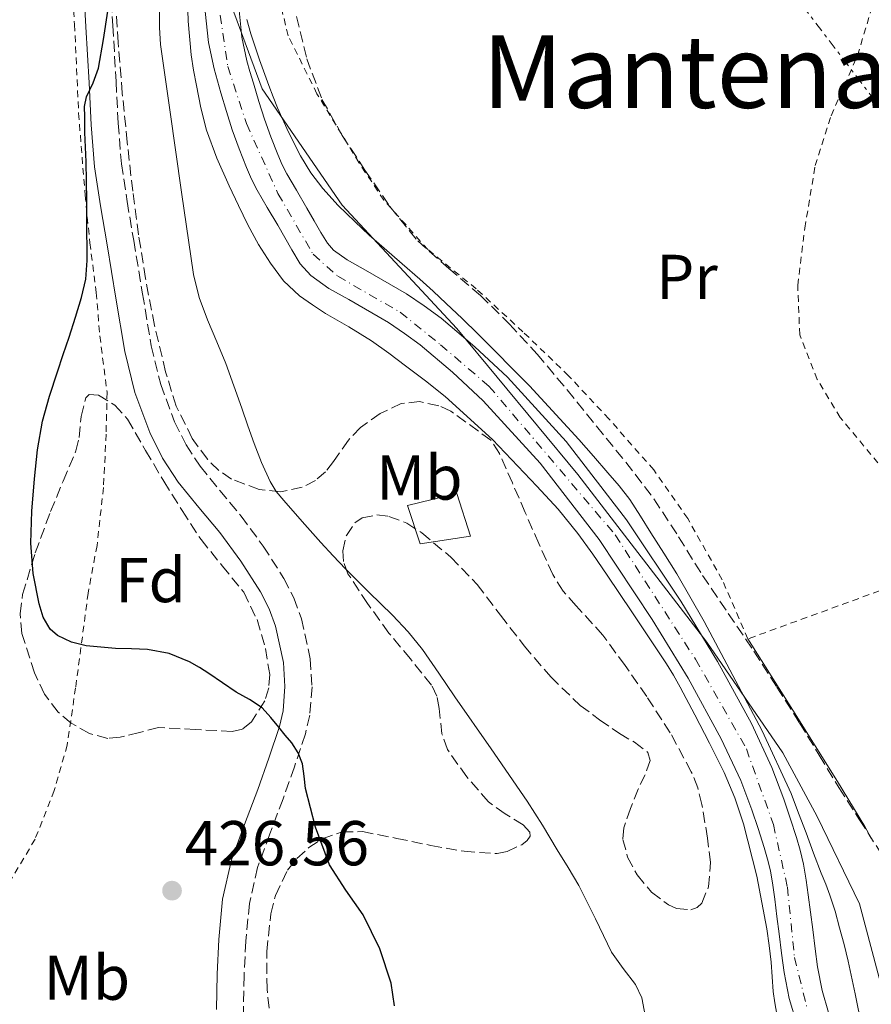
# Model space of a CAD drawing. Units: metres. Extents: x 583091 to 586485, y 4770579 to 4772934.
# Drawn here: x 585512 to 585646, y 4772231 to 4772387 of the extents above; entities that cross this region are included whole.
import ezdxf
from ezdxf.enums import TextEntityAlignment as Align

# ---------------------------------------------------------------- set-up
doc = ezdxf.new("R2010")
doc.units = ezdxf.units.M
doc.header["$MEASUREMENT"] = 0
for name, pattern in [('DGN Style 2', [1.7399219301090239, 1.043953158065414, -0.6959687720436097]), ('DGN Style 3', [2.435890702152634, 1.739921930109024, -0.6959687720436097]), ('DGN Style 4', [2.7856150101045474, 1.391937544087219, -0.6959687720436097, 0.001739921930109024, -0.6959687720436097]), ('DGN Style 7', [3.4798438602180486, 1.565929737098122, -0.6959687720436097, 0.5219765790327072, -0.6959687720436097])]:
    doc.linetypes.add(name, pattern=pattern)
for name, color, linetype, lineweight in [('Barranco lineal', 142, 'DGN Style 3', 13), ('Camino', 7, 'DGN Style 3', 0), ('Caseta-cabaña', 1, 'Continuous', 0), ('Cauce permanente', 151, 'Continuous', 13), ('Cauce permanente (área)', 142, 'Continuous', 13), ('Cota de punto acotado terreno', 7, 'Continuous', 0), ('Curva de nivel directora', 30, 'Continuous', 30), ('Curva de nivel intermedia', 30, 'Continuous', 0), ('Eje cauce permanente (área)', 70, 'DGN Style 4', 0), ('Etiqueta de uso rústico', 92, 'Continuous', 0), ('Etiqueta de zona arbolada', 92, 'Continuous', 0), ('Límite de Autonomía', 7, 'Continuous', 0), ('Línea de cambio de uso (parcela vista)', 92, 'Continuous', 0), ('Línea eléctrica', 6, 'DGN Style 7', 0), ('Margen derecho', 7, 'Continuous', 0), ('Punto acotado terreno (símbolo)', 7, 'Continuous', 0), ('Tela metálica o alambrada', 7, 'DGN Style 2', 0), ('Texto de Área (paraje) menor', 7, 'Continuous', 0), ('Zona arbolada', 92, 'DGN Style 3', 0)]:
    doc.layers.add(name, color=color, linetype=linetype, lineweight=lineweight)
doc.styles.add('Style-Arial', font='arial.ttf')

# ---------------------------------------------------------------- blocks, each defined once
blk = doc.blocks.new('5PATER')
at = {"layer": 'Barranco lineal', "linetype": 'Continuous', "lineweight": 0}
h = blk.add_hatch(color=51, dxfattribs=at)
edge = h.paths.add_edge_path()
edge.add_ellipse((0, 0), major_axis=(-0.1095731443231308, -0.1110710700762829), ratio=0.9994222409660317, start_angle=0, end_angle=360)

msp = doc.modelspace()

# ---------------------------------------------------------------- linework, layer by layer
at = {"layer": 'Camino', "color": 7, "linetype": 'DGN Style 3', "lineweight": 0}
for points in [[(585526.1000000016, 4772394.410000003, 427.3300000000017), (585526.5599999976, 4772385.730000001, 426.8999999999943), (585527.0899999996, 4772376.87, 426.2700000000042), (585527.4200000004, 4772370.27, 425.6100000000006), (585527.9300000002, 4772363.859999999, 424.9900000000054), (585528.8299999986, 4772357.859999999, 424.6000000000058), (585529.8799999991, 4772351.710000001, 424.2100000000065), (585531.2699999994, 4772343.300000002, 423.6100000000007), (585532.6499999985, 4772335.050000002, 423.0899999999965), (585534.1499999983, 4772328.95, 422.8699999999953), (585536.3299999976, 4772323.050000002, 422.6999999999972), (585538.1400000004, 4772319.400000001, 422.5399999999937), (585540.36, 4772316.02, 422.4199999999984), (585543.4800000002, 4772312.210000001, 422.6600000000034), (585546.8399999996, 4772308.16, 423.0599999999976), (585550.3299999988, 4772303.410000001, 423.3399999999965), (585553.600000001, 4772298.300000001, 423.6300000000048), (585555.1700000024, 4772295.210000002, 423.7799999999988), (585556.4100000008, 4772291.92, 423.929999999993), (585557.7699999998, 4772285.580000001, 424.2200000000013), (585558.0599999981, 4772281.160000003, 424.5000000000001), (585557.7099999995, 4772276.680000001, 424.8399999999965), (585556.9999999986, 4772273.710000002, 425.0399999999936)], [(585556.9999999986, 4772273.710000002, 425.0399999999936), (585555.2699999985, 4772268.49, 425.3999999999942), (585553.4899999971, 4772263.430000001, 425.7599999999949), (585551.3799999993, 4772257.890000002, 426.1399999999994), (585549.4499999981, 4772252.600000001, 426.5000000000001), (585548.1600000006, 4772246.91, 426.7899999999936), (585547.5899999985, 4772240.930000001, 426.8600000000006), (585547.3299999969, 4772235.540000002, 426.75), (585547.1999999996, 4772230.11, 426.529999999999), (585547.2100000007, 4772223.91, 426.2299999999959), (585547.2199999974, 4772217.740000002, 425.8999999999943), (585547.4400000009, 4772212.2, 425.6199999999955), (585549.6600000005, 4772206.560000001, 425.3000000000029), (585551.8299999986, 4772203.680000002, 425.0500000000029), (585553.9099999996, 4772201.33, 424.7100000000065), (585558.3299999984, 4772199.420000001, 424.4100000000035)]]:
    msp.add_polyline3d(points, dxfattribs=at)
at = {"layer": 'Caseta-cabaña', "color": 1, "linetype": 'Continuous', "lineweight": 0}
msp.add_polyline3d([(585583.1100000005, 4772304.99, 417.1199999999953), (585575.1699999999, 4772303.779999999, 418.1900000000023), (585573.1500000004, 4772309.84, 417.7299999999959), (585580.9400000004, 4772311.730000001, 416.6199999999953)], close=True, dxfattribs=at)
msp.add_polyline3d([(585575.1699999999, 4772303.779999999, 418.1900000000023), (585573.1500000004, 4772309.84, 417.7299999999959), (585580.9400000004, 4772311.730000001, 416.6199999999953), (585583.1100000005, 4772304.99, 417.1199999999953), (585575.1699999999, 4772303.779999999, 418.1900000000023)], dxfattribs=at)
at = {"layer": 'Cauce permanente', "color": 151, "linetype": 'Continuous', "lineweight": 13}
for points in [[(585546.3700000001, 4772389.640000001, 414.7899999999936), (585546.9600000001, 4772383.850000001, 414.8399999999965), (585547.7599999999, 4772380.140000001, 414.8500000000058), (585548.2400000002, 4772378.430000001, 414.8500000000058), (585548.79, 4772376.58, 414.8500000000058), (585549.6600000003, 4772373.680000001, 414.8500000000058), (585550.54, 4772370.880000001, 414.8500000000058), (585551.5300000003, 4772368.109999999, 414.8500000000058), (585552.6600000003, 4772365.300000001, 414.8500000000058), (585553.3499999996, 4772363.680000001, 414.8500000000058), (585554.0599999996, 4772362.24, 414.8500000000058), (585555.5800000001, 4772359.65, 414.8500000000058), (585557.2599999999, 4772356.83, 414.8500000000058), (585558.4000000004, 4772354.82, 414.8500000000058), (585559.4500000002, 4772352.960000001, 414.8500000000058), (585560.5, 4772351.27, 414.8500000000058), (585561.4500000002, 4772350.210000001, 414.8500000000058), (585563.6200000001, 4772348.66, 414.8500000000058), (585566.5099999999, 4772347.01, 414.8500000000058), (585573.0099999999, 4772343.289999999, 414.8500000000058), (585575.79, 4772341.390000001, 414.8500000000058), (585578.4500000002, 4772339.42, 414.8500000000058), (585583.8099999996, 4772334.92, 414.8600000000006), (585588.9299999997, 4772330.109999999, 414.8800000000047), (585598.2199999997, 4772319.949999999, 414.929999999993), (585607.7599999999, 4772307.57, 414.9700000000012), (585616.3300000001, 4772294.699999999, 415.0099999999948), (585622.1399999997, 4772285.180000001, 415.0200000000041), (585627.5199999996, 4772275.369999999, 415.0200000000041), (585630.7599999999, 4772268.41, 415.0200000000041), (585632.6500000004, 4772263.390000001, 415.0200000000041), (585633.6500000004, 4772260.390000001, 415.0200000000041), (585634.6200000001, 4772257.33, 415.0200000000041), (585635.2300000004, 4772255.32, 415.0200000000041), (585635.7599999999, 4772253.109999999, 415.0200000000041), (585636.1699999999, 4772250.609999999, 415.0200000000041), (585636.4900000002, 4772248.279999999, 415.0200000000041), (585636.8499999996, 4772245.52, 415.0200000000041), (585637.2000000002, 4772242.779999999, 415.0200000000041), (585637.5999999996, 4772239.74, 415.0200000000041), (585637.9800000004, 4772236.869999999, 415.0200000000041), (585638.6900000004, 4772233.16, 415.0200000000041), (585639.7199999997, 4772229.65, 415.0200000000041)], [(585634.6799999997, 4772227.869999999, 415.0200000000041), (585633.4900000002, 4772231.890000001, 415.0200000000041), (585632.7000000002, 4772236.01, 415.0200000000041), (585632.29, 4772239.050000001, 415.0200000000041), (585631.9000000004, 4772242.100000001, 415.0200000000041), (585631.5499999998, 4772244.84, 415.0200000000041), (585631.1900000004, 4772247.58, 415.0200000000041), (585630.8899999997, 4772249.800000001, 415.0200000000041), (585630.5099999999, 4772252.050000001, 415.0200000000041), (585630.0599999996, 4772253.92, 415.0200000000041), (585629.5199999996, 4772255.75, 415.0200000000041), (585628.5599999996, 4772258.730000001, 415.0200000000041), (585627.5700000003, 4772261.699999999, 415.0200000000041), (585625.8300000001, 4772266.34, 415.0200000000041), (585622.75, 4772272.949999999, 415.0200000000041), (585617.5099999999, 4772282.5, 415.0200000000041), (585611.8200000003, 4772291.82, 415.0099999999948), (585603.4199999999, 4772304.460000001, 414.9700000000012), (585594.1299999999, 4772316.5, 414.929999999993), (585585.1200000001, 4772326.350000001, 414.8800000000047), (585580.2599999999, 4772330.92, 414.8600000000006), (585575.1399999997, 4772335.220000001, 414.8500000000058), (585572.6799999997, 4772337.029999999, 414.8500000000058), (585570.1699999999, 4772338.76, 414.8500000000058), (585563.8499999996, 4772342.369999999, 414.8500000000058), (585560.7400000002, 4772344.15, 414.8500000000058), (585557.8700000001, 4772346.189999999, 414.8500000000058), (585556.2000000002, 4772348.050000001, 414.8500000000058), (585554.8499999996, 4772350.25, 414.8500000000058), (585553.75, 4772352.189999999, 414.8500000000058), (585552.6399999997, 4772354.15, 414.8500000000058), (585550.9800000004, 4772356.930000001, 414.8500000000058), (585549.3600000005, 4772359.689999999, 414.8500000000058), (585548.4900000002, 4772361.439999999, 414.8500000000058), (585547.7199999997, 4772363.26, 414.8500000000058), (585546.5300000003, 4772366.210000001, 414.8500000000058), (585545.4600000001, 4772369.189999999, 414.8500000000058), (585544.5499999998, 4772372.109999999, 414.8500000000058), (585543.6600000003, 4772375.050000001, 414.8500000000058), (585543.0999999996, 4772376.949999999, 414.8500000000058), (585542.5700000003, 4772378.850000001, 414.8500000000058), (585541.6699999999, 4772383.02, 414.8399999999965), (585541.0300000003, 4772389.390000001, 414.7899999999936)]]:
    msp.add_polyline3d(points, dxfattribs=at)
at = {"layer": 'Cauce permanente (área)', "color": 142, "linetype": 'Continuous', "lineweight": 13}
for points in [[(585639.7199999997, 4772229.65, 415.0200000000041), (585638.6900000004, 4772233.16, 415.0200000000041), (585637.9800000004, 4772236.869999999, 415.0200000000041), (585637.5999999996, 4772239.74, 415.0200000000041), (585637.2000000002, 4772242.779999999, 415.0200000000041), (585636.8499999996, 4772245.52, 415.0200000000041), (585636.4900000002, 4772248.279999999, 415.0200000000041), (585636.1699999999, 4772250.609999999, 415.0200000000041), (585635.7599999999, 4772253.109999999, 415.0200000000041), (585635.2300000004, 4772255.32, 415.0200000000041), (585634.6200000001, 4772257.33, 415.0200000000041), (585633.6500000004, 4772260.390000001, 415.0200000000041), (585632.6500000004, 4772263.390000001, 415.0200000000041), (585630.7599999999, 4772268.41, 415.0200000000041), (585627.5199999996, 4772275.369999999, 415.0200000000041), (585622.1399999997, 4772285.180000001, 415.0200000000041), (585616.3300000001, 4772294.699999999, 415.0099999999948), (585607.7599999999, 4772307.57, 414.9700000000012), (585598.2199999997, 4772319.949999999, 414.929999999993), (585588.9299999997, 4772330.109999999, 414.8800000000047), (585583.8099999996, 4772334.92, 414.8600000000006), (585578.4500000002, 4772339.42, 414.8500000000058), (585575.79, 4772341.390000001, 414.8500000000058), (585573.0099999999, 4772343.289999999, 414.8500000000058), (585566.5099999999, 4772347.01, 414.8500000000058), (585563.6200000001, 4772348.66, 414.8500000000058), (585561.4500000002, 4772350.210000001, 414.8500000000058), (585560.5, 4772351.27, 414.8500000000058), (585559.4500000002, 4772352.960000001, 414.8500000000058), (585558.4000000004, 4772354.82, 414.8500000000058), (585557.2599999999, 4772356.83, 414.8500000000058), (585555.5800000001, 4772359.65, 414.8500000000058), (585554.0599999996, 4772362.24, 414.8500000000058), (585553.3499999996, 4772363.680000001, 414.8500000000058), (585552.6600000003, 4772365.300000001, 414.8500000000058), (585551.5300000003, 4772368.109999999, 414.8500000000058), (585550.54, 4772370.880000001, 414.8500000000058), (585549.6600000003, 4772373.680000001, 414.8500000000058), (585548.79, 4772376.58, 414.8500000000058), (585548.2400000002, 4772378.430000001, 414.8500000000058), (585547.7599999999, 4772380.140000001, 414.8500000000058), (585546.9600000001, 4772383.850000001, 414.8399999999965), (585546.3700000001, 4772389.640000001, 414.7899999999936)], [(585634.6799999997, 4772227.869999999, 415.0200000000041), (585633.4900000002, 4772231.890000001, 415.0200000000041), (585632.7000000002, 4772236.01, 415.0200000000041), (585632.29, 4772239.050000001, 415.0200000000041), (585631.9000000004, 4772242.100000001, 415.0200000000041), (585631.5499999998, 4772244.84, 415.0200000000041), (585631.1900000004, 4772247.58, 415.0200000000041), (585630.8899999997, 4772249.800000001, 415.0200000000041), (585630.5099999999, 4772252.050000001, 415.0200000000041), (585630.0599999996, 4772253.92, 415.0200000000041), (585629.5199999996, 4772255.75, 415.0200000000041), (585628.5599999996, 4772258.730000001, 415.0200000000041), (585627.5700000003, 4772261.699999999, 415.0200000000041), (585625.8300000001, 4772266.34, 415.0200000000041), (585622.75, 4772272.949999999, 415.0200000000041), (585617.5099999999, 4772282.5, 415.0200000000041), (585611.8200000003, 4772291.82, 415.0099999999948), (585603.4199999999, 4772304.460000001, 414.9700000000012), (585594.1299999999, 4772316.5, 414.929999999993), (585585.1200000001, 4772326.350000001, 414.8800000000047), (585580.2599999999, 4772330.92, 414.8600000000006), (585575.1399999997, 4772335.220000001, 414.8500000000058), (585572.6799999997, 4772337.029999999, 414.8500000000058), (585570.1699999999, 4772338.76, 414.8500000000058), (585563.8499999996, 4772342.369999999, 414.8500000000058), (585560.7400000002, 4772344.15, 414.8500000000058), (585557.8700000001, 4772346.189999999, 414.8500000000058), (585556.2000000002, 4772348.050000001, 414.8500000000058), (585554.8499999996, 4772350.25, 414.8500000000058), (585553.75, 4772352.189999999, 414.8500000000058), (585552.6399999997, 4772354.15, 414.8500000000058), (585550.9800000004, 4772356.930000001, 414.8500000000058), (585549.3600000005, 4772359.689999999, 414.8500000000058), (585548.4900000002, 4772361.439999999, 414.8500000000058), (585547.7199999997, 4772363.26, 414.8500000000058), (585546.5300000003, 4772366.210000001, 414.8500000000058), (585545.4600000001, 4772369.189999999, 414.8500000000058), (585544.5499999998, 4772372.109999999, 414.8500000000058), (585543.6600000003, 4772375.050000001, 414.8500000000058), (585543.0999999996, 4772376.949999999, 414.8500000000058), (585542.5700000003, 4772378.850000001, 414.8500000000058), (585541.6699999999, 4772383.02, 414.8399999999965), (585541.0300000003, 4772389.390000001, 414.7899999999936)]]:
    msp.add_polyline3d(points, dxfattribs=at)
at = {"layer": 'Curva de nivel directora', "color": 30, "linetype": 'Continuous', "lineweight": 30, "elevation": 425, "flags": 128}
msp.add_lwpolyline([(585571.069999999, 4772230.720000001), (585570.5899999985, 4772234.300000001), (585568.7800000003, 4772239.750000001), (585566.1499999994, 4772245.090000001), (585563.38, 4772249.030000002), (585560.8099999996, 4772252.990000002), (585558.5999999989, 4772258.950000001), (585556.9999999986, 4772265.090000001), (585556.7999999997, 4772267.030000002), (585556.5400000004, 4772268.960000002), (585555.8499999996, 4772270.710000004), (585554.8399999995, 4772272.29), (585553.8299999991, 4772273.52), (585552.8099999998, 4772274.750000001), (585551.5400000003, 4772276.310000001), (585550.1900000002, 4772277.810000001), (585548.1799999987, 4772279.15), (585546.0399999995, 4772280.320000002), (585543.9000000004, 4772281.79), (585541.7500000001, 4772283.260000001), (585540.2599999993, 4772284.230000001), (585538.6999999991, 4772285.130000002), (585535.4499999991, 4772286.400000001), (585532.0400000005, 4772287.070000002), (585529.5199999993, 4772287.180000002), (585526.9899999991, 4772287.230000001), (585522.3299999987, 4772287.640000002), (585520.0499999988, 4772288.189999999), (585517.8000000002, 4772289.28), (585516.6499999991, 4772290.279999999), (585515.5699999996, 4772292.160000001), (585514.9399999991, 4772294.270000001), (585513.9600000002, 4772299.050000003), (585513.6099999992, 4772303.850000001), (585513.7900000003, 4772308.940000001), (585514.1900000004, 4772314.03), (585514.6500000008, 4772318.630000004), (585515.4699999989, 4772323.180000001), (585516.5799999998, 4772327.09), (585517.8200000003, 4772330.960000002), (585518.739999999, 4772333.710000001), (585519.6599999999, 4772336.460000004), (585520.65, 4772339.58), (585521.6, 4772342.720000001), (585522.2799999996, 4772345.610000002), (585522.5399999988, 4772348.560000001), (585522.4999999986, 4772350.740000002), (585522.4600000005, 4772352.930000002), (585522.4499999994, 4772355.52), (585522.4400000004, 4772358.11), (585522.4200000003, 4772361.120000001), (585522.3800000001, 4772364.140000001), (585522.2599999994, 4772366.460000001), (585522.1399999987, 4772368.780000002), (585522.1299999999, 4772370.039999999), (585522.1199999986, 4772371.289999999), (585522.0800000007, 4772372.880000004), (585522.389999999, 4772374.430000002), (585523.4599999997, 4772376.66), (585524.3200000002, 4772378.939999999), (585525.069999999, 4772383.470000001), (585525.7999999999, 4772388.000000001)], dxfattribs=at)
at = {"layer": 'Curva de nivel intermedia', "color": 30, "linetype": 'Continuous', "lineweight": 0, "flags": 128}
for points, elevation in [([(585538.3000000012, 4772391.689999999), (585538.4800000001, 4772386.380000001), (585538.9600000007, 4772381.079999999), (585539.3400000007, 4772378.640000001), (585539.8000000011, 4772376.220000001), (585540.5000000007, 4772372.679999999), (585541.3700000001, 4772369.179999999), (585543.0100000009, 4772364.710000001), (585544.9599999998, 4772360.359999998), (585546.4100000005, 4772357.27), (585547.9200000014, 4772354.199999998), (585549.6000000001, 4772351.109999999), (585551.4700000009, 4772348.11), (585553.5400000007, 4772345.32), (585556.0599999998, 4772342.96), (585558.1100000017, 4772341.529999999), (585560.2000000017, 4772340.199999999), (585563.8700000017, 4772338.069999999), (585567.4800000016, 4772335.84), (585570.1799999995, 4772333.890000001), (585572.8400000016, 4772331.88), (585575.990000001, 4772329.509999999), (585579.1000000001, 4772327.079999999), (585586.5800000012, 4772320.26), (585593.5800000017, 4772312.890000001), (585596.9400000012, 4772309.229999999), (585600.0700000006, 4772305.390000002), (585602.4300000009, 4772302.13), (585604.7100000008, 4772298.810000001), (585606.670000001, 4772295.9), (585608.6200000001, 4772292.99), (585611.3600000005, 4772288.890000001), (585614.0899999996, 4772284.800000001), (585615.2000000004, 4772282.979999999), (585616.230000001, 4772281.119999999), (585618.5900000012, 4772276.699999998), (585620.9100000013, 4772272.25), (585622.0700000013, 4772269.949999998), (585623.1900000012, 4772267.63), (585624.9000000011, 4772263.609999998), (585626.2800000003, 4772259.470000001), (585628.3900000004, 4772251.239999999), (585629.9500000004, 4772242.909999999), (585630.3300000004, 4772240.26), (585630.6299999999, 4772237.609999999), (585630.7900000009, 4772235.279999998), (585630.9699999996, 4772232.96), (585631.2300000011, 4772231.179999999), (585631.5500000007, 4772229.399999999)], 415.0000000000002), ([(585610.8500000008, 4772228.359999998), (585610.2000000003, 4772231.970000001), (585609.1900000002, 4772234.09), (585607.260000001, 4772236.619999999), (585605.4200000016, 4772239.21), (585602.8800000001, 4772244.5), (585600.2200000002, 4772249.720000001), (585598.5400000017, 4772252.569999999), (585596.8300000017, 4772255.399999999), (585594.4800000003, 4772259.269999999), (585592.0599999996, 4772263.079999999), (585586.38, 4772271.340000001), (585580.62, 4772279.55), (585578.0899999997, 4772283.31), (585575.5300000005, 4772287.069999999), (585573.2700000008, 4772289.869999998), (585570.7800000008, 4772292.480000001), (585567.0600000013, 4772296.140000001), (585563.350000001, 4772299.819999998), (585561.3900000007, 4772301.890000001), (585559.4500000007, 4772303.980000001), (585556.4900000012, 4772307.269999999), (585553.5800000011, 4772310.619999999), (585552.4099999998, 4772312.060000001), (585551.4199999997, 4772313.63), (585550.0600000005, 4772316.599999999), (585548.9100000017, 4772319.640000001), (585547.9200000014, 4772322.42), (585546.9400000003, 4772325.199999999), (585545.6799999997, 4772328.74), (585544.4300000002, 4772332.279999998), (585543.0199999998, 4772335.720000001), (585541.5600000002, 4772339.149999999), (585540.2400000015, 4772342.699999998), (585539.3200000006, 4772346.359999999), (585537.4100000017, 4772359.349999999), (585535.560000001, 4772372.349999999), (585534.8200000012, 4772377.519999999), (585534.1100000005, 4772382.720000001), (585533.9500000017, 4772385.390000001), (585533.9600000005, 4772388.06)], 420), ([(585644.9700000008, 4772227.399999999), (585643.9000000001, 4772232.600000001), (585642.8300000017, 4772237.789999999), (585642.1800000013, 4772240.430000001), (585641.4500000004, 4772243.05), (585640.7400000019, 4772245.66), (585639.9300000005, 4772248.24), (585639.2500000009, 4772249.960000001), (585638.5500000013, 4772251.680000001), (585637.350000001, 4772254.869999999), (585636.1399999997, 4772258.060000001), (585634.9600000017, 4772261.180000001), (585633.7700000004, 4772264.3), (585629.2300000007, 4772274.189999998), (585624.0899999997, 4772283.819999999), (585620.0500000007, 4772291.499999999), (585615.7400000015, 4772299.019999999), (585613.6700000016, 4772302.26), (585611.5900000007, 4772305.480000001), (585609.9600000011, 4772308.149999999), (585608.2800000003, 4772310.779999998), (585606.6100000007, 4772312.92), (585604.8300000015, 4772314.970000001), (585602.5500000016, 4772317.630000001), (585600.2500000015, 4772320.250000001), (585592.4200000018, 4772328.720000001), (585584.3100000003, 4772336.920000001), (585581.7900000013, 4772339.359999999), (585579.2400000008, 4772341.769999999), (585577.1900000012, 4772343.689999999), (585575.1100000002, 4772345.58), (585572.2900000017, 4772348.039999999), (585569.4500000008, 4772350.48), (585567.1100000006, 4772352.58), (585564.8000000016, 4772354.720000001), (585562.2100000011, 4772357.25), (585559.7600000012, 4772359.930000001), (585557.8500000002, 4772362.42), (585556.2400000008, 4772365.100000001), (585554.3299999997, 4772368.84), (585552.6199999999, 4772372.67), (585551.9100000013, 4772374.439999999), (585551.2300000018, 4772376.220000001), (585549.77, 4772380.289999997), (585548.400000002, 4772384.409999999), (585547.7300000016, 4772386.649999999)], 415.0000000000002)]:
    msp.add_lwpolyline(points, dxfattribs=dict(at, elevation=elevation))
at = {"layer": 'Eje cauce permanente (área)', "color": 70, "linetype": 'DGN Style 4', "lineweight": 0}
msp.add_polyline3d([(585543.0899999999, 4772390.220000001, 415.2400000000052), (585544.7599999999, 4772379.230000001, 415.25), (585547.6799999997, 4772370.189999999, 415.2599999999948), (585552.6699999999, 4772359.15, 415.2700000000041), (585558.2300000004, 4772349.550000001, 415.2400000000052), (585562.1200000001, 4772346.07, 415.2400000000052), (585571.9900000002, 4772340.369999999, 415.2799999999988), (585578.3799999999, 4772335.230000001, 415.2799999999988), (585586.0300000003, 4772328.689999999, 415.2599999999948), (585606, 4772305.16, 415.320000000007), (585618.6500000004, 4772285.550000001, 415.3300000000018), (585626.7100000001, 4772271.359999999, 415.3000000000029), (585630.9800000004, 4772259.380000001, 415.3500000000058), (585633.2000000002, 4772249.5, 415.3099999999977), (585634.3200000003, 4772238.369999999, 415.2400000000052), (585636.2599999999, 4772230.58, 415.2899999999936)], dxfattribs=at)
at = {"layer": 'Límite de Autonomía', "color": 7, "linetype": 'Continuous', "lineweight": 0}
msp.add_polyline3d([(585652.4100000003, 4772217.49, 416.76), (585644.6000000016, 4772246.82, 416.54), (585637.9200000018, 4772260.66, 416.25), (585632.4699999989, 4772270.699999999, 415.94), (585620.4899999984, 4772288.230000001, 415.0900000000001), (585600.0500000007, 4772314.710000001, 415.25), (585580.9499999993, 4772337.779999999, 415.0900000000001), (585562.8299999982, 4772357.32, 415.0300000000001), (585550.1900000013, 4772375.720000001, 415.05), (585545.3099999987, 4772388.83, 415.12)], dxfattribs=at)
at = {"layer": 'Línea de cambio de uso (parcela vista)', "color": 92, "linetype": 'Continuous', "lineweight": 0, "extrusion": (0.08923673186599561, 0.06094927108753914, 0.9941438487662507), "elevation": 343543.0828359727, "flags": 128}
msp.add_lwpolyline([(3610479.972868987, -3156554.037361893), (3610482.103768777, -3156554.243829897), (3610490.361553007, -3156554.691598785), (3610503.683306303, -3156555.208001034), (3610517.002441964, -3156555.709506255)], dxfattribs=at)
at = {"layer": 'Línea eléctrica', "color": 6, "linetype": 'DGN Style 7', "lineweight": 0}
msp.add_polyline3d([(585403.8402832706, 4772697.164871068, 533.7142000000022), (585455.8000000012, 4772628.45, 514), (585502.9800000014, 4772563.449999999, 493.9799999999959), (585680.0300000003, 4772330.349999999, 420.3300000000018)], dxfattribs=at)
at = {"layer": 'Margen derecho', "color": 7, "linetype": 'Continuous', "lineweight": 0}
msp.add_polyline3d([(585542.9400000015, 4772230.160000003, 426.529999999999), (585543.0599999977, 4772235.7, 426.75), (585543.3399999995, 4772241.230000001, 426.8600000000006), (585543.9299999995, 4772247.590000002, 426.7899999999936), (585545.350000001, 4772253.810000002, 426.5000000000001), (585547.3799999984, 4772259.380000002, 426.1399999999994), (585549.4799999994, 4772264.9, 425.7599999999949), (585551.2299999995, 4772269.869999999, 425.3999999999942), (585552.8900000004, 4772274.880000001, 425.0399999999936), (585553.4899999971, 4772277.350000001, 424.8399999999965), (585553.7799999999, 4772281.180000001, 424.5000000000001), (585553.5300000019, 4772284.99, 424.2200000000013), (585552.3000000002, 4772290.720000002, 423.929999999993), (585551.2600000009, 4772293.490000002, 423.7799999999988), (585549.8999999973, 4772296.180000001, 423.6300000000048), (585546.8099999984, 4772301.000000001, 423.3399999999965), (585543.4800000002, 4772305.540000001, 423.0599999999976), (585540.19, 4772309.49, 422.6600000000034), (585536.9200000021, 4772313.490000002, 422.4199999999984), (585534.4299999999, 4772317.28, 422.5399999999937), (585532.4099999993, 4772321.359999999, 422.6999999999972), (585530.0699999991, 4772327.689999999, 422.8699999999953), (585528.4699999987, 4772334.189999999, 423.0899999999965), (585527.0599999983, 4772342.600000001, 423.6100000000007), (585525.6700000003, 4772351.010000002, 424.2100000000065), (585524.6199999999, 4772357.189999999, 424.6000000000058), (585523.69, 4772363.369999999, 424.9900000000054), (585523.1600000003, 4772369.99, 425.6100000000006), (585522.8299999972, 4772376.640000002, 426.2700000000042), (585522.2999999997, 4772385.490000002, 426.8999999999943), (585521.829999998, 4772394.350000001, 427.3300000000017)], dxfattribs=at)
at = {"layer": 'Tela metálica o alambrada', "color": 7, "linetype": 'DGN Style 2', "lineweight": 0}
for points in [[(585505.9600000001, 4772429.609999999, 437.6000000000058), (585516.2199999997, 4772425.199999999, 431.6300000000047), (585520.1100000005, 4772423.15, 430.6999999999971), (585520.3899999997, 4772416.130000001, 429.5200000000041), (585519.5, 4772400.27, 429.2200000000012), (585520.5199999996, 4772385.850000001, 427.820000000007), (585521.1600000003, 4772371.84, 426.8600000000006), (585522.1900000004, 4772358.9, 426.2700000000041), (585522.9500000002, 4772351.33, 425.7400000000052), (585523.9500000002, 4772343.49, 425.179999999993), (585524.5199999996, 4772336.619999999, 425.0399999999936), (585525.6600000003, 4772327.74, 424.4499999999971), (585525.5099999999, 4772321.100000001, 424.4499999999971), (585525.0999999996, 4772312.67, 424.4499999999971), (585524.0700000003, 4772303.5, 424.8000000000029), (585522.6699999999, 4772295.980000001, 425.2200000000012), (585520.6799999997, 4772281.01, 425.7400000000052), (585519.3499999996, 4772271.92, 426.2700000000041), (585517.3099999996, 4772264.75, 426.7400000000052), (585514.2699999996, 4772257.060000001, 426.929999999993), (585510.4600000001, 4772250.640000001, 427.4400000000023)], [(585662.4699999997, 4772301.689999999, 419.1399999999995), (585660.0700000003, 4772303.529999999, 419.070000000007), (585649.7400000002, 4772313.869999999, 419.0399999999936), (585641.5599999996, 4772323.730000001, 418.820000000007), (585637.9299999997, 4772329.76, 418.8000000000029), (585635.1500000004, 4772336.800000001, 418.8000000000029), (585634.8399999999, 4772344.640000001, 418.8000000000029), (585635.9500000002, 4772353.680000001, 418.8000000000029), (585637.5899999999, 4772363.550000001, 418.6100000000006), (585640.1100000005, 4772371.449999999, 418.5), (585644.2999999998, 4772380.99, 418.3399999999965), (585646.6200000001, 4772388.779999999, 418), (585647.1600000003, 4772393.34, 417.8399999999965), (585646.9500000002, 4772396.439999999, 417.7700000000041)], [(585662.4699999997, 4772301.689999999, 419.1399999999995), (585626.9500000002, 4772288.730000001, 418.5800000000018), (585622.8899999997, 4772298.09, 418.4799999999959), (585617.4500000002, 4772307.74, 418.4799999999959), (585612.0700000003, 4772315.449999999, 418.6199999999953), (585604.9900000002, 4772323.5, 418.6900000000023), (585598.6200000001, 4772330.32, 418.7400000000052), (585591.4000000004, 4772337.279999999, 418.6399999999995), (585584.0099999999, 4772344.08, 418.3699999999953), (585576.3799999999, 4772350.27, 418.1000000000058), (585569.4299999997, 4772358.09, 417.8699999999953), (585565.4699999997, 4772364.029999999, 417.5500000000029), (585558.8399999999, 4772374.91, 417.5399999999936), (585554.2800000003, 4772384.09, 417.7599999999948), (585552.1900000004, 4772392.779999999, 417.7799999999988)]]:
    msp.add_polyline3d(points, dxfattribs=at)
at = {"layer": 'Zona arbolada', "color": 92, "linetype": 'DGN Style 3', "lineweight": 0}
for points in [[(585551.5800000001, 4772227.939999999, 428.8899999999995), (585550.9500000002, 4772233.33, 428.8999999999942), (585550.9000000004, 4772239.300000001, 428.9400000000023), (585551.5599999996, 4772245.279999999, 428.9799999999959), (585552.2599999999, 4772248.180000001, 428.9499999999971), (585554.1900000004, 4772252.17, 428.820000000007), (585555.6699999999, 4772254, 428.7400000000052), (585557.5599999996, 4772255.730000001, 428.6600000000035), (585559.6500000004, 4772257.100000001, 428.5599999999977), (585562.8099999996, 4772258.210000001, 428.3899999999995), (585566.0300000003, 4772258.26, 428.179999999993), (585571.4400000004, 4772257.199999999, 427.6699999999983), (585576.8600000005, 4772256.08, 426.9900000000052), (585582.0800000001, 4772255.15, 426.179999999993), (585587.3099999996, 4772254.800000001, 425.3600000000006), (585588.8799999999, 4772255.100000001, 425.1499999999942), (585591.2000000002, 4772256.180000001, 424.8699999999953), (585592.0599999996, 4772256.850000001, 424.75), (585592.54, 4772257.529999999, 424.6600000000035), (585592.5099999999, 4772258.180000001, 424.5800000000018), (585591.4500000002, 4772259.310000001, 424.4700000000012), (585588.5700000003, 4772261.07, 424.3399999999965), (585585.9500000002, 4772262.970000001, 424.2400000000052), (585582.5300000003, 4772266.9, 424.070000000007), (585579.4699999997, 4772271.230000001, 423.9700000000012), (585578.5999999996, 4772273.699999999, 423.9700000000012), (585578.1600000003, 4772277.75, 424), (585577.7800000003, 4772279.699999999, 424.0200000000041), (585576.9500000002, 4772281.439999999, 424.0200000000041), (585573.6200000001, 4772285.57, 423.9600000000065), (585570.2000000002, 4772289.66, 423.8699999999953), (585566.8399999999, 4772294.310000001, 423.6900000000023), (585563.7400000002, 4772299.039999999, 423.5), (585563.0300000003, 4772300.970000001, 423.4900000000052), (585562.9400000004, 4772302.630000001, 423.5), (585563.4900000002, 4772305.08, 423.5200000000041), (585564.8399999999, 4772307.100000001, 423.5), (585565.9600000001, 4772307.859999999, 423.4600000000065), (585568.2999999998, 4772308.32, 423.3699999999953), (585570.2100000001, 4772308.09, 423.2899999999936), (585573.0300000003, 4772307.039999999, 423.1699999999983), (585575.4000000004, 4772305.5, 423.0899999999965), (585579.9800000004, 4772301.65, 422.9700000000012), (585584.1699999999, 4772297.34, 422.8800000000047), (585587.8600000005, 4772292.470000001, 422.820000000007), (585591.5800000001, 4772287.65, 422.75), (585595.7800000003, 4772282.710000001, 422.6199999999953), (585600.4400000004, 4772278.220000001, 422.4499999999971), (585603.5199999996, 4772275.949999999, 422.3099999999977), (585606.6500000004, 4772273.77, 422.179999999993), (585609.0199999996, 4772272.4, 422.1300000000047), (585611.1500000004, 4772270.779999999, 422.1000000000058), (585611.5300000003, 4772269.5, 422.0500000000029), (585610.7100000001, 4772267.25, 421.9700000000012), (585609.6100000005, 4772264.99, 421.8999999999942), (585608.4100000003, 4772261.939999999, 421.9100000000035), (585607.3399999999, 4772258.880000001, 421.8999999999942), (585607.1900000004, 4772257.039999999, 421.8300000000018), (585607.9500000002, 4772254.220000001, 421.7100000000065), (585609.4500000002, 4772251.42, 421.6000000000058), (585611.7300000004, 4772248.680000001, 421.4700000000012), (585614.4100000003, 4772246.67, 421.3600000000006), (585615.6900000004, 4772246.09, 421.3399999999965), (585617.9199999999, 4772245.890000001, 421.3099999999977), (585618.9199999999, 4772246.24, 421.2899999999936), (585619.6600000003, 4772246.970000001, 421.2799999999989), (585620.7199999997, 4772249.51, 421.2299999999959), (585621.0499999998, 4772253.4, 421.1499999999942), (585620.5700000003, 4772257.25, 421.1000000000058), (585619.6900000004, 4772262.550000001, 421.0899999999965), (585619.0300000003, 4772265.180000001, 421.1000000000058), (585618.0099999999, 4772267.74, 421.1000000000058), (585614.6799999997, 4772273.869999999, 421.1100000000006), (585610.9699999997, 4772279.630000001, 421.1199999999953), (585607.54, 4772284.52, 421.1199999999953), (585604.0300000003, 4772289.34, 421.1000000000058), (585599.79, 4772293.960000001, 421.0399999999936), (585597.7300000004, 4772296.289999999, 420.9900000000052), (585596.1100000005, 4772298.91, 420.9600000000065), (585593.9100000003, 4772303.810000001, 420.9400000000023), (585591.75, 4772308.730000001, 420.9400000000023), (585589.7199999997, 4772313.390000001, 420.9799999999959), (585587.6699999999, 4772318.050000001, 421.070000000007), (585586.3300000001, 4772320.16, 421.1600000000035), (585579.9900000002, 4772324.730000001, 421.4900000000052), (585578.0800000001, 4772325.600000001, 421.5500000000029), (585575.0700000003, 4772326.25, 421.6300000000047), (585572.1699999999, 4772325.930000001, 421.7100000000065), (585568.8300000001, 4772324.369999999, 421.8300000000018), (585565.7199999997, 4772322.16, 421.9799999999959), (585563.7999999998, 4772320.16, 422.2599999999948), (585561.4699999997, 4772316.77, 422.9900000000052), (585560.1900000004, 4772315.16, 423.320000000007), (585558.5999999996, 4772313.77, 423.5200000000041), (585556.5199999996, 4772312.699999999, 423.6300000000047), (585553.0800000001, 4772312, 423.7700000000041), (585549.7199999997, 4772312.34, 423.9199999999983), (585545.3499999996, 4772314, 424.179999999993), (585543.3200000003, 4772315.350000001, 424.3099999999977), (585541.5099999999, 4772317.140000001, 424.4600000000065), (585539.1299999999, 4772320.439999999, 424.8300000000018), (585536.5800000001, 4772325.529999999, 425.6000000000058), (585534.9100000003, 4772330.939999999, 426.1900000000023), (585533.1500000004, 4772338.300000001, 426.5899999999965), (585531.7199999997, 4772345.710000001, 426.9100000000035), (585530.6500000004, 4772352.609999999, 427.1600000000035), (585529.7100000001, 4772359.52, 427.4100000000035), (585528.8499999996, 4772367.26, 427.7299999999959), (585528.0700000003, 4772375.01, 428.0500000000029), (585527.4100000003, 4772383.039999999, 428.25), (585526.8899999997, 4772391.07, 428.4199999999983)], [(585618.0099999999, 4772267.74, 421.1000000000058), (585614.6799999997, 4772273.869999999, 421.1100000000006), (585610.9699999997, 4772279.630000001, 421.1199999999953), (585607.54, 4772284.52, 421.1199999999953), (585604.0300000003, 4772289.34, 421.1000000000058), (585599.79, 4772293.960000001, 421.0399999999936), (585597.7300000004, 4772296.289999999, 420.9900000000052), (585596.1100000005, 4772298.91, 420.9600000000065), (585593.9100000003, 4772303.810000001, 420.9400000000023), (585591.75, 4772308.730000001, 420.9400000000023), (585589.7199999997, 4772313.390000001, 420.9799999999959), (585587.6699999999, 4772318.050000001, 421.070000000007), (585586.3300000001, 4772320.16, 421.1600000000035), (585579.9900000002, 4772324.730000001, 421.4900000000052), (585578.0800000001, 4772325.600000001, 421.5500000000029), (585575.0700000003, 4772326.25, 421.6300000000047), (585572.1699999999, 4772325.930000001, 421.7100000000065), (585568.8300000001, 4772324.369999999, 421.8300000000018), (585565.7199999997, 4772322.16, 421.9799999999959), (585563.7999999998, 4772320.16, 422.2599999999948), (585561.4699999997, 4772316.77, 422.9900000000052), (585560.1900000004, 4772315.16, 423.320000000007), (585558.5999999996, 4772313.77, 423.5200000000041), (585556.5199999996, 4772312.699999999, 423.6300000000047), (585553.0800000001, 4772312, 423.7700000000041), (585549.7199999997, 4772312.34, 423.9199999999983), (585545.3499999996, 4772314, 424.179999999993), (585543.3200000003, 4772315.350000001, 424.3099999999977), (585541.5099999999, 4772317.140000001, 424.4600000000065), (585539.1299999999, 4772320.439999999, 424.8300000000018), (585536.5800000001, 4772325.529999999, 425.6000000000058), (585534.9100000003, 4772330.939999999, 426.1900000000023), (585533.1500000004, 4772338.300000001, 426.5899999999965), (585531.7199999997, 4772345.710000001, 426.9100000000035), (585530.6500000004, 4772352.609999999, 427.1600000000035), (585529.7100000001, 4772359.52, 427.4100000000035), (585528.8499999996, 4772367.26, 427.7299999999959), (585528.0700000003, 4772375.01, 428.0500000000029), (585527.4100000003, 4772383.039999999, 428.25), (585526.8899999997, 4772391.07, 428.4199999999983)], [(585555.6100000005, 4772387.130000001, 421.3899999999995), (585557.2300000004, 4772380.460000001, 421.2100000000065), (585559.6299999999, 4772374.029999999, 421.0099999999948), (585562.8300000001, 4772368.310000001, 420.8999999999942), (585566.4299999997, 4772362.859999999, 420.8300000000018), (585570.3799999999, 4772357.09, 420.8600000000006), (585574.7599999999, 4772351.65, 420.8600000000006), (585579.6799999997, 4772347.289999999, 420.7400000000052), (585584.6799999997, 4772343.039999999, 420.6100000000006), (585589.2699999996, 4772338.5, 420.5), (585593.6600000003, 4772333.76, 420.3999999999942), (585598.3799999999, 4772328.09, 420.3399999999965), (585603.0300000003, 4772322.369999999, 420.3500000000058), (585607.6500000004, 4772316.680000001, 420.4900000000052), (585612.1100000005, 4772310.880000001, 420.7400000000052), (585616.0099999999, 4772304.850000001, 421.1300000000047), (585619.7999999998, 4772298.75, 421.4600000000065), (585623.8600000005, 4772292.77, 421.5399999999936), (585627.9000000004, 4772286.77, 421.570000000007), (585631.5499999998, 4772281.119999999, 421.5899999999965), (585635.1299999999, 4772275.439999999, 421.570000000007), (585638.2300000004, 4772270.350000001, 421.5), (585641.3200000003, 4772265.25, 421.4199999999983), (585644.5800000001, 4772260.15, 421.3699999999953), (585647.8499999996, 4772255.050000001, 421.3099999999977)], [(585555.6100000005, 4772387.130000001, 421.3899999999995), (585557.2300000004, 4772380.460000001, 421.2100000000065), (585559.6299999999, 4772374.029999999, 421.0099999999948), (585562.8300000001, 4772368.310000001, 420.8999999999942), (585566.4299999997, 4772362.859999999, 420.8300000000018), (585570.3799999999, 4772357.09, 420.8600000000006), (585574.7599999999, 4772351.65, 420.8600000000006), (585579.6799999997, 4772347.289999999, 420.7400000000052), (585584.6799999997, 4772343.039999999, 420.6100000000006), (585589.2699999996, 4772338.5, 420.5), (585593.6600000003, 4772333.76, 420.3999999999942), (585598.3799999999, 4772328.09, 420.3399999999965), (585603.0300000003, 4772322.369999999, 420.3500000000058), (585607.6500000004, 4772316.680000001, 420.4900000000052), (585612.1100000005, 4772310.880000001, 420.7400000000052), (585616.0099999999, 4772304.850000001, 421.1300000000047), (585619.7999999998, 4772298.75, 421.4600000000065), (585623.8600000005, 4772292.77, 421.5399999999936), (585627.9000000004, 4772286.77, 421.570000000007), (585631.5499999998, 4772281.119999999, 421.5899999999965), (585635.1299999999, 4772275.439999999, 421.570000000007), (585638.2300000004, 4772270.350000001, 421.5), (585641.3200000003, 4772265.25, 421.4199999999983), (585644.5800000001, 4772260.15, 421.3699999999953), (585646.4622, 4772257.214500001, 421.335500000001)], [(585545.4500000002, 4772274.100000001, 428.4499999999971), (585539.6299999999, 4772274.4, 429.3999999999942), (585533.7999999998, 4772274.699999999, 430.3500000000058), (585530.7599999999, 4772273.939999999, 430.2799999999989), (585527.7199999997, 4772273.180000001, 430.2100000000065), (585525.7800000003, 4772273.01, 430.1900000000023), (585522.8799999999, 4772273.76, 430.2400000000052), (585519.9900000002, 4772275.42, 430.320000000007), (585517.9500000002, 4772277.140000001, 430.3899999999995), (585515.7599999999, 4772280.01, 430.5200000000041), (585514.1699999999, 4772283.34, 430.6399999999995), (585512.2000000002, 4772289.59, 430.7799999999989), (585511.9000000004, 4772292.710000001, 430.8099999999977), (585512.2999999998, 4772295.76, 430.8000000000029), (585514.3200000003, 4772302.34, 430.5800000000018), (585516.7100000001, 4772308.859999999, 430.2200000000012), (585518.7199999997, 4772313.680000001, 429.8899999999995), (585520.7300000004, 4772318.460000001, 429.570000000007), (585521.25, 4772320.560000001, 429.4799999999959), (585521.5599999996, 4772323.890000001, 429.3800000000047), (585522.3099999996, 4772326.850000001, 429.2599999999948), (585522.8499999996, 4772327.350000001, 429.2100000000065), (585524.2800000003, 4772327.289999999, 429.0800000000018), (585526.8899999997, 4772325.689999999, 428.8600000000006), (585528.8899999997, 4772323.470000001, 428.6900000000023), (585531.7400000002, 4772318.539999999, 428.4600000000065), (585534.6200000001, 4772313.65, 428.3500000000058), (585537.54, 4772309.02, 428.3800000000047), (585540.5099999999, 4772304.430000001, 428.3800000000047), (585543.8499999996, 4772300.289999999, 428.2700000000041), (585547.2699999996, 4772296.100000001, 428.1600000000035), (585549.3700000001, 4772291.779999999, 428.0599999999977), (585550.7100000001, 4772287.220000001, 427.9700000000012), (585551.3700000001, 4772283.09, 427.9700000000012), (585551.2199999997, 4772280.99, 428), (585550.5899999999, 4772278.930000001, 428.0500000000029), (585548.5, 4772275.609999999, 428.1199999999953), (585547.0899999999, 4772274.480000001, 428.2299999999959), (585545.4500000002, 4772274.100000001, 428.4499999999971)], [(585551.5800000001, 4772227.939999999, 428.8899999999995), (585550.9500000002, 4772233.33, 428.8999999999942), (585550.9000000004, 4772239.300000001, 428.9400000000023), (585551.5599999996, 4772245.279999999, 428.9799999999959), (585552.2599999999, 4772248.180000001, 428.9499999999971), (585554.1900000004, 4772252.17, 428.820000000007), (585555.6699999999, 4772254, 428.7400000000052), (585557.5599999996, 4772255.730000001, 428.6600000000035), (585559.6500000004, 4772257.100000001, 428.5599999999977), (585562.8099999996, 4772258.210000001, 428.3899999999995), (585566.0300000003, 4772258.26, 428.179999999993), (585571.4400000004, 4772257.199999999, 427.6699999999983), (585576.8600000005, 4772256.08, 426.9900000000052), (585582.0800000001, 4772255.15, 426.179999999993), (585587.3099999996, 4772254.800000001, 425.3600000000006), (585588.8799999999, 4772255.100000001, 425.1499999999942), (585591.2000000002, 4772256.180000001, 424.8699999999953), (585592.0599999996, 4772256.850000001, 424.75), (585592.54, 4772257.529999999, 424.6600000000035), (585592.5099999999, 4772258.180000001, 424.5800000000018), (585591.4500000002, 4772259.310000001, 424.4700000000012), (585588.5700000003, 4772261.07, 424.3399999999965), (585585.9500000002, 4772262.970000001, 424.2400000000052), (585582.5300000003, 4772266.9, 424.070000000007), (585579.4699999997, 4772271.230000001, 423.9700000000012), (585578.5999999996, 4772273.699999999, 423.9700000000012), (585578.1600000003, 4772277.75, 424), (585577.7800000003, 4772279.699999999, 424.0200000000041), (585576.9500000002, 4772281.439999999, 424.0200000000041), (585573.6200000001, 4772285.57, 423.9600000000065), (585570.2000000002, 4772289.66, 423.8699999999953), (585566.8399999999, 4772294.310000001, 423.6900000000023), (585563.7400000002, 4772299.039999999, 423.5), (585563.0300000003, 4772300.970000001, 423.4900000000052), (585562.9400000004, 4772302.630000001, 423.5), (585563.4900000002, 4772305.08, 423.5200000000041), (585564.8399999999, 4772307.100000001, 423.5), (585565.9600000001, 4772307.859999999, 423.4600000000065), (585568.2999999998, 4772308.32, 423.3699999999953), (585570.2100000001, 4772308.09, 423.2899999999936), (585573.0300000003, 4772307.039999999, 423.1699999999983), (585575.4000000004, 4772305.5, 423.0899999999965), (585579.9800000004, 4772301.65, 422.9700000000012), (585584.1699999999, 4772297.34, 422.8800000000047), (585587.8600000005, 4772292.470000001, 422.820000000007), (585591.5800000001, 4772287.65, 422.75), (585595.7800000003, 4772282.710000001, 422.6199999999953), (585600.4400000004, 4772278.220000001, 422.4499999999971), (585603.5199999996, 4772275.949999999, 422.3099999999977), (585606.6500000004, 4772273.77, 422.179999999993), (585609.0199999996, 4772272.4, 422.1300000000047), (585611.1500000004, 4772270.779999999, 422.1000000000058), (585611.5300000003, 4772269.5, 422.0500000000029), (585610.7100000001, 4772267.25, 421.9700000000012), (585609.6100000005, 4772264.99, 421.8999999999942), (585608.4100000003, 4772261.939999999, 421.9100000000035), (585607.3399999999, 4772258.880000001, 421.8999999999942), (585607.1900000004, 4772257.039999999, 421.8300000000018), (585607.9500000002, 4772254.220000001, 421.7100000000065), (585609.4500000002, 4772251.42, 421.6000000000058), (585611.7300000004, 4772248.680000001, 421.4700000000012), (585614.4100000003, 4772246.67, 421.3600000000006), (585615.6900000004, 4772246.09, 421.3399999999965), (585617.9199999999, 4772245.890000001, 421.3099999999977), (585618.9199999999, 4772246.24, 421.2899999999936), (585619.6600000003, 4772246.970000001, 421.2799999999989), (585620.7199999997, 4772249.51, 421.2299999999959), (585621.0499999998, 4772253.4, 421.1499999999942), (585620.5700000003, 4772257.25, 421.1000000000058), (585619.6900000004, 4772262.550000001, 421.0899999999965), (585619.0300000003, 4772265.180000001, 421.1000000000058), (585618.0099999999, 4772267.74, 421.1000000000058)]]:
    msp.add_polyline3d(points, dxfattribs=at)
msp.add_polyline3d([(585533.7999999998, 4772274.699999999, 430.3500000000058), (585530.7599999999, 4772273.939999999, 430.2799999999989), (585527.7199999997, 4772273.180000001, 430.2100000000065), (585525.7800000003, 4772273.01, 430.1900000000023), (585522.8799999999, 4772273.76, 430.2400000000052), (585519.9900000002, 4772275.42, 430.320000000007), (585517.9500000002, 4772277.140000001, 430.3899999999995), (585515.7599999999, 4772280.01, 430.5200000000041), (585514.1699999999, 4772283.34, 430.6399999999995), (585512.2000000002, 4772289.59, 430.7799999999989), (585511.9000000004, 4772292.710000001, 430.8099999999977), (585512.2999999998, 4772295.76, 430.8000000000029), (585514.3200000003, 4772302.34, 430.5800000000018), (585516.7100000001, 4772308.859999999, 430.2200000000012), (585518.7199999997, 4772313.680000001, 429.8899999999995), (585520.7300000004, 4772318.460000001, 429.570000000007), (585521.25, 4772320.560000001, 429.4799999999959), (585521.5599999996, 4772323.890000001, 429.3800000000047), (585522.3099999996, 4772326.850000001, 429.2599999999948), (585522.8499999996, 4772327.350000001, 429.2100000000065), (585524.2800000003, 4772327.289999999, 429.0800000000018), (585526.8899999997, 4772325.689999999, 428.8600000000006), (585528.8899999997, 4772323.470000001, 428.6900000000023), (585531.7400000002, 4772318.539999999, 428.4600000000065), (585534.6200000001, 4772313.65, 428.3500000000058), (585537.54, 4772309.02, 428.3800000000047), (585540.5099999999, 4772304.430000001, 428.3800000000047), (585543.8499999996, 4772300.289999999, 428.2700000000041), (585547.2699999996, 4772296.100000001, 428.1600000000035), (585549.3700000001, 4772291.779999999, 428.0599999999977), (585550.7100000001, 4772287.220000001, 427.9700000000012), (585551.3700000001, 4772283.09, 427.9700000000012), (585551.2199999997, 4772280.99, 428), (585550.5899999999, 4772278.930000001, 428.0500000000029), (585548.5, 4772275.609999999, 428.1199999999953), (585547.0899999999, 4772274.480000001, 428.2299999999959), (585545.4500000002, 4772274.100000001, 428.4499999999971), (585539.6299999999, 4772274.4, 429.3999999999942)], close=True, dxfattribs=at)

# ---------------------------------------------------------------- block references
at = {"layer": 'Punto acotado terreno (símbolo)', "color": 7, "linetype": 'Continuous', "lineweight": 0, "xscale": 10, "yscale": 10, "zscale": 10}
msp.add_blockref('5PATER', (585535.9299999997, 4772248.930000001, 426.5599999999977), dxfattribs=at)

# ---------------------------------------------------------------- texts
at = {"layer": 'Cota de punto acotado terreno', "color": 7, "linetype": 'Continuous', "lineweight": 0, "style": 'Style-Arial'}
msp.add_text('426.56', height=7.000000000000002, dxfattribs=at).set_placement((585537.9200000016, 4772252.930000001, 426.5599999999977))
at = {"layer": 'Etiqueta de uso rústico', "color": 92, "linetype": 'Continuous', "lineweight": 0, "style": 'Style-Arial'}
for s, p in [('Pr', (585617.3154566087, 4772345.960010002, 416.5800000000018)), ('Mb', (585575.0202462424, 4772314.240010001, 417.1600000000035)), ('Mb', (585522.4702462411, 4772235.170010001, 428))]:
    msp.add_text(s, height=7.000000000000002, dxfattribs=at).set_placement(p, align=Align.MIDDLE_CENTER)
at = {"layer": 'Etiqueta de zona arbolada', "color": 92, "linetype": 'Continuous', "lineweight": 0, "style": 'Style-Arial'}
msp.add_text('Fd', height=7.000000000000002, dxfattribs=at).set_placement((585532.5474413637, 4772298.030009999, 423.9499999999971), align=Align.MIDDLE_CENTER)
at = {"layer": 'Texto de Área (paraje) menor', "color": 7, "linetype": 'Continuous', "lineweight": 0, "style": 'Style-Arial'}
msp.add_text('Mantenasoro', height=11.5, dxfattribs=at).set_placement((585633.2710837377, 4772378.430010001, 417.9499999999971), align=Align.MIDDLE_CENTER)

doc.saveas('drawing.dxf')
